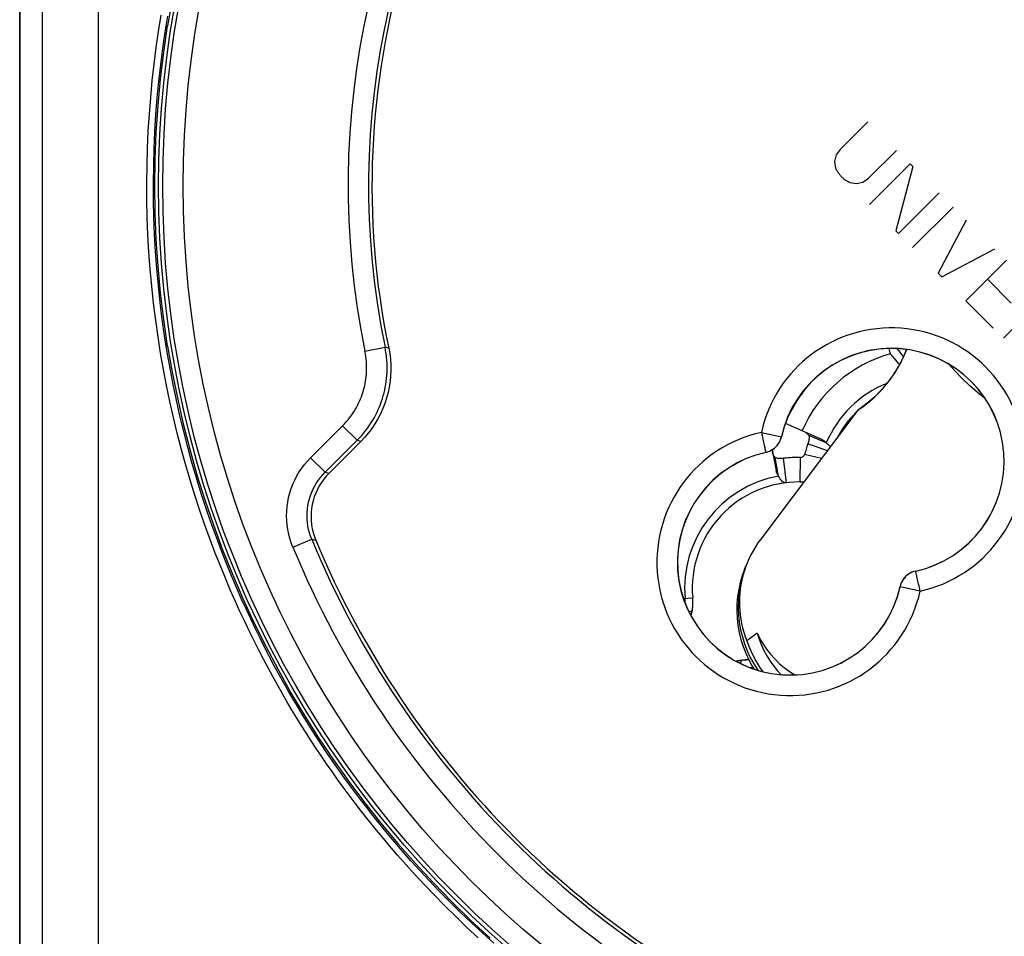
# Model space of a CAD drawing. Units: millimetres. Extents: x -11 to 95, y -99 to 165.
# Drawn here: x 44 to 56, y -87 to -76 of the extents above; entities that cross this region are included whole.
import ezdxf

# ---------------------------------------------------------------- set-up
doc = ezdxf.new("R2010")
doc.units = ezdxf.units.MM
doc.header["$LTSCALE"] = 23.1
doc.layers.get('0').update_dxf_attribs({"linetype": 'CONTINUOUS'})
for name, color, linetype in [('ASSI', 7, 'CONTINUOUS'), ('COPY-PUBBLISH', 7, 'CONTINUOUS'), ('DRAFT', 7, 'CONTINUOUS'), ('RACCORDO', 7, 'CONTINUOUS'), ('SCRITTE', 7, 'CONTINUOUS')]:
    doc.layers.add(name, color=color, linetype=linetype)

msp = doc.modelspace()

# ---------------------------------------------------------------- linework, layer by layer
at = {"color": 7, "linetype": 'CONTINUOUS'}
for points in [[(53.2304, -82.8157), (53.2047, -82.8872), (53.1799, -82.9719), (53.1608, -83.0581), (53.1473, -83.1453), (53.1396, -83.2333), (53.1377, -83.3216), (53.1415, -83.4099), (53.1511, -83.4978), (53.1664, -83.5848), (53.1874, -83.6707), (53.2139, -83.7551), (53.2459, -83.8376), (53.2832, -83.9178), (53.3257, -83.9954), (53.3486, -84.0315)], [(53.3875, -83.5939), (53.4208, -83.6608), (53.4588, -83.7255), (53.5014, -83.7878), (53.5487, -83.8482), (53.6007, -83.9063), (53.6565, -83.9609), (53.7164, -84.0119), (53.7801, -84.0595), (53.8457, -84.1021)], [(53.3875, -83.5939), (53.4106, -83.6663), (53.4378, -83.7365), (53.4692, -83.8044), (53.5048, -83.8702), (53.5445, -83.9338), (53.5879, -83.9945), (53.635, -84.0523), (53.6783, -84.0991)]]:
    msp.add_lwpolyline(points, dxfattribs=at)
at = {"layer": 'ASSI', "color": 250, "linetype": 'CONTINUOUS'}
for p, q in [((48.5988, -80.1505), (48.8436, -80.1)), ((48.8882, -80.111), (48.8436, -80.1)), ((47.9349, -81.4513), (48.3265, -81.0597)), ((48.3265, -81.0597), (48.5033, -81.2364)), ((48.5484, -81.2499), (48.5033, -81.2364)), ((53.4377, -81.1402), (53.6818, -81.1941)), ((53.6826, -81.1947), (53.6818, -81.1941)), ((53.4864, -81.3609), (53.4896, -81.3756)), ((47.9349, -81.4513), (48.1117, -81.628)), ((53.4922, -81.3851), (53.4915, -81.3843)), ((48.1117, -81.628), (48.1606, -81.6378)), ((47.7178, -82.5403), (47.9489, -82.4448)), ((47.9489, -82.4448), (47.9986, -82.4564)), ((55.3218, -82.8341), (55.3211, -82.8333)), ((55.3269, -82.8575), (55.3237, -82.8428)), ((55.1315, -83.0243), (55.1308, -83.0237)), ((55.3756, -83.0782), (55.1315, -83.0243))]:
    msp.add_line(p, q, dxfattribs=at)
at = {"layer": 'ASSI', "color": 7, "linetype": 'CONTINUOUS'}
for p, q in [((48.1117, -81.628), (48.5033, -81.2364)), ((48.5484, -81.2499), (48.1606, -81.6378)), ((47.9812, -82.4106), (47.9986, -82.4564))]:
    msp.add_line(p, q, dxfattribs=at)
for points in [[(46.2451, -75.8588), (46.1899, -76.1766)], [(46.1899, -80.0868), (46.1422, -79.7626), (46.1033, -79.4377), (46.0729, -79.1121), (46.0513, -78.7858), (46.0383, -78.4587), (46.0339, -78.1317), (46.0383, -77.8047), (46.0513, -77.4777), (46.0729, -77.1513), (46.1033, -76.8258), (46.1422, -76.5009), (46.1899, -76.1766)], [(46.1899, -80.0868), (46.2451, -80.4047), (46.3085, -80.7207), (46.3802, -81.0347), (46.4601, -81.3471), (46.5481, -81.6575), (46.6442, -81.9654), (46.7483, -82.2706), (46.8604, -82.5732), (46.9804, -82.8727), (47.1081, -83.169), (47.2437, -83.4622), (47.3869, -83.7515), (47.5375, -84.037), (47.6956, -84.3187), (47.861, -84.596), (48.0336, -84.8689), (48.2135, -85.1375), (48.4003, -85.4011), (48.5938, -85.6598), (48.7942, -85.9135), (49.001, -86.1617), (49.2143, -86.4044), (49.4341, -86.6416), (49.6598, -86.8729), (49.8915, -87.0982), (50.1291, -87.3175)], [(48.8882, -80.111), (48.9004, -80.1787), (48.9088, -80.2466), (48.9135, -80.3147), (48.9144, -80.3831), (48.9116, -80.4518), (48.905, -80.52), (48.8947, -80.5876), (48.8807, -80.6547), (48.8631, -80.721), (48.8417, -80.7863), (48.8167, -80.8508), (48.7882, -80.9137), (48.756, -80.9752), (48.7204, -81.0351), (48.6817, -81.0926), (48.6403, -81.1474), (48.5958, -81.1999), (48.5484, -81.2499)], [(53.4922, -81.3851), (53.5154, -81.3788), (53.5375, -81.3705), (53.5585, -81.3602), (53.5787, -81.3479), (53.5977, -81.3336), (53.6152, -81.3177), (53.6311, -81.3002), (53.6454, -81.2812), (53.6577, -81.261), (53.6679, -81.24), (53.6762, -81.2179), (53.6826, -81.1947)], [(48.1606, -81.6378), (48.1271, -81.6735), (48.0961, -81.7111), (48.0677, -81.7508), (48.0417, -81.7928), (48.0182, -81.8367), (47.9978, -81.8817), (47.9805, -81.9277), (47.9663, -81.9748), (47.9552, -82.0225), (47.9473, -82.0708), (47.9425, -82.1198), (47.9409, -82.1689), (47.9427, -82.2183), (47.9477, -82.2678), (47.9558, -82.3165), (47.9669, -82.364), (47.9812, -82.4106)], [(55.3211, -82.8333), (55.298, -82.8396), (55.2758, -82.8479), (55.2548, -82.8582), (55.2347, -82.8705), (55.2156, -82.8848), (55.1981, -82.9007), (55.1822, -82.9182), (55.168, -82.9372), (55.1556, -82.9574), (55.1454, -82.9784), (55.1371, -83.0005), (55.1308, -83.0237)]]:
    msp.add_lwpolyline(points, dxfattribs=at)
at = {"layer": 'ASSI', "color": 250, "linetype": 'CONTINUOUS'}
for points in [[(48.3265, -81.0597), (48.3494, -81.0358), (48.3713, -81.0117), (48.392, -80.9874), (48.4116, -80.9628), (48.4302, -80.9379), (48.4477, -80.9129), (48.4642, -80.8876), (48.4798, -80.8622), (48.4945, -80.8365), (48.5083, -80.8108), (48.5211, -80.7848), (48.5332, -80.7587), (48.5445, -80.7323), (48.5549, -80.7058), (48.5646, -80.6791), (48.5734, -80.6522), (48.5815, -80.6251), (48.5889, -80.5977), (48.5954, -80.5701), (48.6012, -80.5423), (48.6062, -80.5141), (48.6105, -80.4857), (48.6139, -80.457), (48.6165, -80.428), (48.6183, -80.3986), (48.6193, -80.3689), (48.6193, -80.3388), (48.6184, -80.3084), (48.6166, -80.2776), (48.6137, -80.2464), (48.6098, -80.2148), (48.6048, -80.1829), (48.5988, -80.1505)], [(48.5033, -81.2364), (48.532, -81.2067), (48.5593, -81.1766), (48.5853, -81.146), (48.6098, -81.1152), (48.6329, -81.0842), (48.6548, -81.0529), (48.6755, -81.0213), (48.6949, -80.9895), (48.7132, -80.9575), (48.7305, -80.9253), (48.7466, -80.8928), (48.7617, -80.8601), (48.7757, -80.8272), (48.7888, -80.7941), (48.8008, -80.7608), (48.8119, -80.7271), (48.8221, -80.6932), (48.8312, -80.659), (48.8394, -80.6245), (48.8467, -80.5897), (48.8529, -80.5546), (48.8582, -80.519), (48.8625, -80.4832), (48.8658, -80.4469), (48.868, -80.4101), (48.8692, -80.373), (48.8693, -80.3354), (48.8682, -80.2974), (48.8659, -80.2589), (48.8623, -80.2199), (48.8575, -80.1804), (48.8512, -80.1404), (48.8436, -80.1)], [(53.4377, -81.1402), (53.4422, -81.1614), (53.4469, -81.1824), (53.4516, -81.2031), (53.456, -81.2234), (53.4603, -81.243), (53.4645, -81.2618), (53.4685, -81.2797), (53.4721, -81.2966), (53.4788, -81.3266)], [(53.4915, -81.3843), (53.5144, -81.3782), (53.5365, -81.3698), (53.5578, -81.3595), (53.578, -81.3471), (53.5969, -81.3329), (53.6144, -81.317), (53.6304, -81.2995), (53.6446, -81.2805), (53.6569, -81.2603), (53.6673, -81.2391), (53.6756, -81.2169), (53.6818, -81.1941)], [(53.4788, -81.3266), (53.4817, -81.3396), (53.4864, -81.3609)], [(47.7178, -82.5403), (47.6981, -82.4888), (47.6814, -82.4363), (47.6675, -82.3828), (47.6566, -82.3281), (47.6486, -82.2724), (47.6437, -82.2164), (47.6421, -82.1601), (47.6435, -82.1034), (47.6482, -82.0471), (47.6561, -81.991), (47.6672, -81.9353), (47.6814, -81.8805), (47.6986, -81.8267), (47.719, -81.7737), (47.7421, -81.7223), (47.768, -81.6724), (47.7968, -81.624), (47.8279, -81.5777), (47.8612, -81.5335), (47.8969, -81.4914), (47.9349, -81.4513)], [(53.4896, -81.3756), (53.4907, -81.3803), (53.4913, -81.3832), (53.4915, -81.3843)], [(47.9489, -82.4448), (47.9342, -82.4062), (47.9215, -82.3667), (47.9111, -82.3264), (47.9028, -82.2853), (47.8969, -82.2437), (47.8933, -82.2017), (47.892, -82.1595), (47.8931, -82.1171), (47.8967, -82.0749), (47.9026, -82.0328), (47.9109, -81.9912), (47.9215, -81.9501), (47.9344, -81.9097), (47.9496, -81.8701), (47.967, -81.8315), (47.9864, -81.7941), (48.0079, -81.7579), (48.0312, -81.7231), (48.0564, -81.6898), (48.0832, -81.6581), (48.1117, -81.628)], [(55.3218, -82.8341), (55.2989, -82.8403), (55.2768, -82.8486), (55.2555, -82.859), (55.2353, -82.8713), (55.2164, -82.8855), (55.1989, -82.9014), (55.183, -82.9189), (55.1688, -82.9379), (55.1564, -82.9581), (55.146, -82.9793), (55.1377, -83.0015), (55.1315, -83.0243)], [(55.3237, -82.8428), (55.3226, -82.8381), (55.322, -82.8352), (55.3218, -82.8341)], [(55.3345, -82.8918), (55.3317, -82.8788), (55.3269, -82.8575)], [(55.3756, -83.0782), (55.3711, -83.057), (55.3665, -83.036), (55.3618, -83.0153), (55.3573, -82.9951), (55.353, -82.9755), (55.3488, -82.9566), (55.3448, -82.9387), (55.3412, -82.9219), (55.3345, -82.8918)]]:
    msp.add_lwpolyline(points, dxfattribs=at)
at = {"layer": 'ASSI', "color": 7, "linetype": 'CONTINUOUS'}
msp.add_circle((58.3841, -78.1317), 12.3041, dxfattribs=at)
at = {"layer": 'ASSI', "color": 250, "linetype": 'CONTINUOUS'}
for radius in [12.2543, 12.0043]:
    msp.add_circle((58.3841, -78.1317), radius, dxfattribs=at)
at = {"layer": 'ASSI', "color": 7, "linetype": 'CONTINUOUS'}
for centre, radius, start, end in [((58.3841, -78.1317), 9.7, 78.22602, 191.77398), ((58.3841, -78.1317), 9.7415, 142.72031, 191.65707), ((55.0254, -81.4905), 1.3759, 282.44089, 167.55911), ((55.0254, -81.4905), 1.375, 282.42082, 167.57918), ((53.7879, -82.7279), 1.3759, 102.44089, 347.55911), ((53.7879, -82.7279), 1.375, 102.42082, 347.57918), ((58.3841, -78.1317), 11.2915, 202.45621, 247.54379), ((58.3841, -78.1317), 11.25, 202.60721, 247.39279)]:
    msp.add_arc(centre, radius, start, end, dxfattribs=at)
at = {"layer": 'ASSI', "color": 250, "linetype": 'CONTINUOUS'}
for centre, radius, start, end in [((58.3841, -78.1317), 9.9915, 142.74372, 191.65707), ((55.0254, -81.4905), 1.6259, 282.44089, 167.55911), ((53.7879, -82.7279), 1.6259, 102.44089, 347.55911), ((58.3841, -78.1317), 11.5415, 202.45621, 247.54379), ((58.3841, -78.1317), 9.9915, 258.34293, 307.25628)]:
    msp.add_arc(centre, radius, start, end, dxfattribs=at)
at = {"layer": 'COPY-PUBBLISH', "color": 7, "linetype": 'CONTINUOUS'}
for p, q in [((54.9915, -80.1157), (55.01, -80.1808)), ((55.1186, -80.1436), (55.0961, -80.117)), ((53.7291, -81.0299), (54.1707, -81.2229)), ((54.2298, -81.2691), (54.018, -81.18)), ((53.5677, -81.354), (53.6164, -81.6065)), ((54.243, -81.3642), (54.0042, -81.2812)), ((53.6485, -81.6743), (53.608, -81.4481)), ((53.7439, -81.7548), (53.7093, -81.4568)), ((53.9125, -81.7463), (53.9168, -81.4463)), ((54.1705, -81.4605), (53.966, -81.4086)), ((52.4853, -83.1702), (52.599, -83.1602)), ((52.5796, -83.3845), (52.5866, -83.3572)), ((52.5866, -83.3572), (52.5949, -83.3111)), ((53.1313, -83.9362), (53.1587, -83.9293)), ((53.1587, -83.9293), (53.2047, -83.921)), ((53.3457, -84.0306), (53.346, -84.0273))]:
    msp.add_line(p, q, dxfattribs=at)
at = {"layer": 'COPY-PUBBLISH', "color": 250, "linetype": 'CONTINUOUS'}
for p, q in [((52.5913, -83.3149), (52.5949, -83.3111)), ((53.2009, -83.9245), (53.2047, -83.921))]:
    msp.add_line(p, q, dxfattribs=at)
at = {"layer": 'COPY-PUBBLISH', "color": 7, "linetype": 'CONTINUOUS'}
for points in [[(55.1728, -80.2124), (55.1696, -80.2081), (55.1444, -80.1757), (55.1186, -80.1436)], [(55.1228, -80.3115), (55.1173, -80.3043), (55.0916, -80.2728), (55.0651, -80.2417), (55.0379, -80.2111), (55.01, -80.1808)], [(53.9601, -81.1308), (53.9674, -81.1343), (53.9744, -81.1383), (53.9813, -81.1428), (53.988, -81.1478), (53.9945, -81.1533), (54.0007, -81.1593), (54.0067, -81.1657), (54.0124, -81.1726), (54.018, -81.18)], [(54.018, -81.18), (54.02, -81.1892), (54.021, -81.1988), (54.0211, -81.2089), (54.0202, -81.2196), (54.0185, -81.2309), (54.0159, -81.2427), (54.0126, -81.2549), (54.0087, -81.2678), (54.0042, -81.2812)], [(54.1707, -81.2229), (54.178, -81.2263), (54.1852, -81.2302), (54.1921, -81.2346), (54.1989, -81.2394), (54.2056, -81.2446), (54.212, -81.2502), (54.2182, -81.2561), (54.2241, -81.2624), (54.2298, -81.2691)], [(54.2298, -81.2691), (54.2454, -81.2815), (54.2588, -81.2939), (54.2701, -81.3062), (54.2783, -81.3173)], [(53.608, -81.4481), (53.6021, -81.4411), (53.5966, -81.434), (53.5917, -81.4268), (53.5872, -81.4194), (53.5833, -81.4118), (53.5799, -81.4042), (53.577, -81.3965), (53.5747, -81.3887), (53.5729, -81.3809)], [(53.7093, -81.4568), (53.6953, -81.4583), (53.6819, -81.4593), (53.6693, -81.4598), (53.6573, -81.4598), (53.646, -81.459), (53.6354, -81.4575), (53.6256, -81.4552), (53.6164, -81.4521), (53.608, -81.4481)], [(53.6485, -81.6743), (53.6433, -81.6673), (53.6384, -81.6601), (53.634, -81.6528), (53.6299, -81.6454), (53.6263, -81.6378), (53.6231, -81.6301), (53.6204, -81.6223), (53.6182, -81.6145), (53.6164, -81.6065)], [(53.7439, -81.7548), (53.7309, -81.7552), (53.7187, -81.7534), (53.7071, -81.7491), (53.6961, -81.7424), (53.6858, -81.7332), (53.6759, -81.7217), (53.6663, -81.7081), (53.6572, -81.6922), (53.6485, -81.6743)], [(52.5949, -83.3111), (52.5971, -83.2945), (52.5988, -83.2778), (52.6001, -83.261), (52.601, -83.2442), (52.6015, -83.2274), (52.6015, -83.2105), (52.6011, -83.1937), (52.6003, -83.1769), (52.599, -83.1602)], [(53.2047, -83.921), (53.2214, -83.9188), (53.2381, -83.917), (53.2549, -83.9157), (53.2717, -83.9148), (53.2817, -83.9146)]]:
    msp.add_lwpolyline(points, dxfattribs=at)
at = {"layer": 'COPY-PUBBLISH', "color": 250, "linetype": 'CONTINUOUS'}
for points in [[(52.5057, -83.2225), (52.5059, -83.2097), (52.5059, -83.1891), (52.5058, -83.1684)], [(52.554, -83.334), (52.5592, -83.332), (52.5699, -83.3275), (52.5788, -83.3231), (52.586, -83.3189), (52.5913, -83.3149)], [(53.1819, -83.9619), (53.1839, -83.9566), (53.1884, -83.946), (53.1928, -83.937), (53.1969, -83.9299), (53.2009, -83.9245)], [(53.2934, -84.0101), (53.3062, -84.01), (53.3268, -84.01), (53.335, -84.01)]]:
    msp.add_lwpolyline(points, dxfattribs=at)
at = {"layer": 'COPY-PUBBLISH', "color": 7, "linetype": 'CONTINUOUS'}
for centre, radius, start, end in [((55.4683, -81.79), 1.6733, 105.89681, 156.391), ((55.4683, -81.79), 1.9031, 138.31019, 153.56957), ((55.4683, -81.79), 1.25, 124.76003, 130.72384), ((55.4683, -81.79), 1.25, 134.30084, 151.75237), ((55.4683, -81.79), 1.55, 160.83646, 165.75352), ((53.894, -83.0461), 1.6, 89.18439, 96.62851), ((53.9175, -81.3963), 0.05, 269.18439, 345.75352), ((53.894, -83.0461), 1.3, 89.18439, 185.03379), ((53.9175, -81.3963), 0.35, 269.18439, 276.54616), ((51.9444, -83.2178), 0.6571, 345.34736, 5.03379), ((53.298, -84.5715), 0.6571, 91.40947, 104.65264)]:
    msp.add_arc(centre, radius, start, end, dxfattribs=at)
at = {"layer": 'COPY-PUBBLISH', "color": 250, "linetype": 'CONTINUOUS'}
for centre, radius, start, end in [((55.4683, -81.79), 1.3436, 111.80687, 157.18734), ((53.894, -83.0461), 1.3936, 100.14689, 185.03379)]:
    msp.add_arc(centre, radius, start, end, dxfattribs=at)
at = {"layer": 'DRAFT', "color": 7, "linetype": 'CONTINUOUS'}
for p, q in [((44.3841, -89.2869), (44.3841, 27.2984)), ((55.2013, -80.1457), (55.2081, -80.1269)), ((54.6147, -80.8705), (53.4295, -82.445)), ((53.2304, -82.8157), (53.249, -82.7682)), ((53.3875, -83.5939), (53.2614, -83.6858))]:
    msp.add_line(p, q, dxfattribs=at)
for points in [[(54.6147, -80.8705), (54.6513, -80.8453), (54.6872, -80.8191), (54.7224, -80.792), (54.7569, -80.7638), (54.7906, -80.7346), (54.8235, -80.7045), (54.8556, -80.6735), (54.8868, -80.6416), (54.917, -80.6088), (54.9463, -80.5752), (54.9746, -80.5408), (55.0018, -80.5057), (55.028, -80.4699), (55.0531, -80.4333), (55.0771, -80.3961), (55.1, -80.3584), (55.1217, -80.32), (55.1422, -80.2812), (55.1615, -80.2419), (55.1797, -80.2021), (55.1966, -80.162), (55.2101, -80.1272)], [(55.2072, -80.1318), (55.1766, -80.2045), (55.1381, -80.284), (55.0953, -80.3612), (55.0483, -80.4359), (54.9972, -80.5078), (54.9422, -80.5768), (54.8834, -80.6426), (54.8211, -80.7051), (54.7554, -80.764), (54.6865, -80.8192), (54.6147, -80.8705)], [(53.4295, -82.445), (53.3964, -82.491), (53.3655, -82.538), (53.3368, -82.586), (53.3102, -82.6352), (53.2858, -82.6855), (53.2637, -82.7364), (53.244, -82.788)], [(53.249, -82.7682), (53.2229, -82.8408), (53.1977, -82.9269), (53.1783, -83.0145), (53.1646, -83.1032), (53.1567, -83.1926), (53.1548, -83.2824), (53.1586, -83.3722), (53.1684, -83.4615), (53.184, -83.55), (53.2053, -83.6373), (53.2323, -83.723), (53.2648, -83.8069), (53.3027, -83.8884), (53.3459, -83.9673), (53.3941, -84.0433), (53.3963, -84.0462)], [(53.244, -82.788), (53.2265, -82.8402), (53.2114, -82.8927), (53.1987, -82.9453), (53.1883, -82.9982), (53.1802, -83.0511), (53.1744, -83.104), (53.1708, -83.1569), (53.1695, -83.2097), (53.1704, -83.2626), (53.1736, -83.3154), (53.179, -83.3682), (53.1867, -83.4211), (53.1967, -83.474), (53.2091, -83.5269), (53.2241, -83.5799), (53.2415, -83.6328), (53.2614, -83.6858)], [(53.2614, -83.6858), (53.2925, -83.7705), (53.3286, -83.8521), (53.3698, -83.9308), (53.4165, -84.0069), (53.4558, -84.0624)]]:
    msp.add_lwpolyline(points, dxfattribs=at)
msp.add_circle((58.3841, -78.1317), 12.3041, dxfattribs=at)
for centre, start, end in [((55.0254, -81.4905), 82.37944, 102.99905), ((55.0254, -81.4905), 105.83162, 134.59833), ((53.7879, -82.7279), 167.00095, 251.32759)]:
    msp.add_arc(centre, 1.375, start, end, dxfattribs=at)
at = {"layer": 'RACCORDO', "color": 7, "linetype": 'CONTINUOUS'}
for p, q in [((44.3841, 27.2984), (44.3841, -89.2869)), ((48.1117, -81.628), (48.5033, -81.2364)), ((48.5484, -81.2499), (48.1606, -81.6378)), ((47.9812, -82.4106), (47.9986, -82.4564))]:
    msp.add_line(p, q, dxfattribs=at)
at = {"layer": 'RACCORDO', "color": 250, "linetype": 'CONTINUOUS'}
for p, q in [((44.6615, -88.9835), (44.6615, 26.9943)), ((45.3457, -88.9835), (45.3457, 26.9943)), ((48.5988, -80.1505), (48.8436, -80.1)), ((48.8882, -80.111), (48.8436, -80.1)), ((55.7597, -80.3462), (55.7244, -80.3057)), ((47.9349, -81.4513), (48.3265, -81.0597)), ((48.3265, -81.0597), (48.5033, -81.2364)), ((48.5484, -81.2499), (48.5033, -81.2364)), ((53.4377, -81.1402), (53.6818, -81.1941)), ((53.6826, -81.1947), (53.6818, -81.1941)), ((53.4864, -81.3609), (53.4896, -81.3756)), ((47.9349, -81.4513), (48.1117, -81.628)), ((53.4922, -81.3851), (53.4915, -81.3843)), ((48.1117, -81.628), (48.1606, -81.6378)), ((47.7178, -82.5403), (47.9489, -82.4448)), ((47.9489, -82.4448), (47.9986, -82.4564)), ((55.3218, -82.8341), (55.3211, -82.8333)), ((55.3269, -82.8575), (55.3237, -82.8428)), ((55.1315, -83.0243), (55.1308, -83.0237)), ((55.3756, -83.0782), (55.1315, -83.0243))]:
    msp.add_line(p, q, dxfattribs=at)
for points in [[(49.9811, -87.3113), (49.844, -87.1836), (49.7063, -87.0518), (49.5734, -86.921), (49.4466, -86.7922), (49.3246, -86.6644), (49.2088, -86.5401), (49.1, -86.4201), (48.9974, -86.3036), (48.8998, -86.1903), (48.8073, -86.0804), (48.7198, -85.9737), (48.6359, -85.8694), (48.5557, -85.7673), (48.479, -85.6676), (48.4049, -85.5693), (48.3332, -85.4723), (48.2641, -85.3767), (48.1967, -85.2817), (48.1309, -85.1872), (48.0668, -85.0932), (48.0039, -84.9991), (47.9421, -84.905), (47.8815, -84.8107), (47.8216, -84.7156), (47.7624, -84.6197), (47.7039, -84.5231), (47.6457, -84.425), (47.5879, -84.3254), (47.5305, -84.2244), (47.4733, -84.1213), (47.4161, -84.0161), (47.3591, -83.9088), (47.3021, -83.7987), (47.2452, -83.686), (47.1882, -83.5706), (47.1308, -83.4507), (47.0729, -83.3265), (47.0145, -83.1979), (46.9552, -83.0625), (46.8947, -82.92), (46.8334, -82.7707), (46.7715, -82.6134), (46.7087, -82.4468), (46.6455, -82.2722), (46.5836, -82.0928), (46.5234, -81.9081), (46.4646, -81.7187), (46.4088, -81.5284), (46.3566, -81.3388), (46.3074, -81.1485), (46.2611, -80.9568), (46.2177, -80.764), (46.1773, -80.57), (46.1397, -80.3736), (46.1049, -80.1743), (46.073, -79.9726), (46.0442, -79.769), (46.0187, -79.5633), (45.9964, -79.3557), (45.9775, -79.1471), (45.9621, -78.9374), (45.9502, -78.7267), (45.9419, -78.5159), (45.9372, -78.305), (45.936, -78.094), (45.9384, -77.8836), (45.9444, -77.6739), (45.9539, -77.4648), (45.9667, -77.2572), (45.983, -77.051), (46.0026, -76.8463), (46.0253, -76.6435), (46.0511, -76.4431), (46.08, -76.2447), (46.1118, -76.0476)], [(50.171, -87.3777), (50.0359, -87.2559), (49.8995, -87.1292), (49.7628, -86.9982), (49.6309, -86.868), (49.5049, -86.7399), (49.3836, -86.613), (49.2686, -86.4894), (49.1606, -86.3701), (49.0586, -86.2544), (48.9617, -86.1417), (48.8698, -86.0324), (48.7828, -85.9264), (48.6995, -85.8227), (48.6198, -85.7212), (48.5436, -85.6222), (48.47, -85.5244), (48.3988, -85.428), (48.3301, -85.333), (48.2631, -85.2386), (48.1978, -85.1446), (48.1341, -85.0512), (48.0716, -84.9577), (48.0102, -84.8641), (47.95, -84.7704), (47.8905, -84.6759), (47.8316, -84.5806), (47.7735, -84.4845), (47.7158, -84.387), (47.6584, -84.2881), (47.6013, -84.1876), (47.5444, -84.0851), (47.4877, -83.9806), (47.4311, -83.8739), (47.3744, -83.7645), (47.3179, -83.6525), (47.2613, -83.5377), (47.2042, -83.4186), (47.1467, -83.2952), (47.0888, -83.1673), (47.0298, -83.0328), (46.9696, -82.8911), (46.9088, -82.7426), (46.8473, -82.5863), (46.7847, -82.4208), (46.722, -82.2472), (46.6606, -82.0689), (46.6006, -81.8854), (46.5423, -81.6971), (46.4869, -81.5079), (46.4351, -81.3194), (46.3862, -81.1302), (46.3402, -80.9397), (46.2971, -80.7481), (46.257, -80.5553), (46.2196, -80.36), (46.185, -80.162), (46.1533, -79.9615), (46.1247, -79.7591), (46.0993, -79.5546), (46.0772, -79.3483), (46.0584, -79.1409), (46.0431, -78.9325), (46.0313, -78.7232), (46.0231, -78.5136), (46.0184, -78.304), (46.0172, -78.0942), (46.0196, -77.8851), (46.0255, -77.6766), (46.0349, -77.4689), (46.0478, -77.2625), (46.0639, -77.0576), (46.0834, -76.8541), (46.106, -76.6525), (46.1316, -76.4533), (46.1602, -76.256), (46.1919, -76.0602)], [(48.3265, -81.0597), (48.3494, -81.0358), (48.3713, -81.0117), (48.392, -80.9874), (48.4116, -80.9628), (48.4302, -80.9379), (48.4477, -80.9129), (48.4642, -80.8876), (48.4798, -80.8622), (48.4945, -80.8365), (48.5083, -80.8108), (48.5211, -80.7848), (48.5332, -80.7587), (48.5445, -80.7323), (48.5549, -80.7058), (48.5646, -80.6791), (48.5734, -80.6522), (48.5815, -80.6251), (48.5889, -80.5977), (48.5954, -80.5701), (48.6012, -80.5423), (48.6062, -80.5141), (48.6105, -80.4857), (48.6139, -80.457), (48.6165, -80.428), (48.6183, -80.3986), (48.6193, -80.3689), (48.6193, -80.3388), (48.6184, -80.3084), (48.6166, -80.2776), (48.6137, -80.2464), (48.6098, -80.2148), (48.6048, -80.1829), (48.5988, -80.1505)], [(48.5033, -81.2364), (48.532, -81.2067), (48.5593, -81.1766), (48.5853, -81.146), (48.6098, -81.1152), (48.6329, -81.0842), (48.6548, -81.0529), (48.6755, -81.0213), (48.6949, -80.9895), (48.7132, -80.9575), (48.7305, -80.9253), (48.7466, -80.8928), (48.7617, -80.8601), (48.7757, -80.8272), (48.7888, -80.7941), (48.8008, -80.7608), (48.8119, -80.7271), (48.8221, -80.6932), (48.8312, -80.659), (48.8394, -80.6245), (48.8467, -80.5897), (48.8529, -80.5546), (48.8582, -80.519), (48.8625, -80.4832), (48.8658, -80.4469), (48.868, -80.4101), (48.8692, -80.373), (48.8693, -80.3354), (48.8682, -80.2974), (48.8659, -80.2589), (48.8623, -80.2199), (48.8575, -80.1804), (48.8512, -80.1404), (48.8436, -80.1)], [(56.1729, -80.7319), (56.1039, -80.6766), (55.9837, -80.5712), (55.869, -80.4611), (55.7597, -80.3462)], [(53.4377, -81.1402), (53.4422, -81.1614), (53.4469, -81.1824), (53.4516, -81.2031), (53.456, -81.2234), (53.4603, -81.243), (53.4645, -81.2618), (53.4685, -81.2797), (53.4721, -81.2966), (53.4788, -81.3266)], [(53.4915, -81.3843), (53.5144, -81.3782), (53.5365, -81.3698), (53.5578, -81.3595), (53.578, -81.3471), (53.5969, -81.3329), (53.6144, -81.317), (53.6304, -81.2995), (53.6446, -81.2805), (53.6569, -81.2603), (53.6673, -81.2391), (53.6756, -81.2169), (53.6818, -81.1941)], [(53.4788, -81.3266), (53.4817, -81.3396), (53.4864, -81.3609)], [(47.7178, -82.5403), (47.6981, -82.4888), (47.6814, -82.4363), (47.6675, -82.3828), (47.6566, -82.3281), (47.6486, -82.2724), (47.6437, -82.2164), (47.6421, -82.1601), (47.6435, -82.1034), (47.6482, -82.0471), (47.6561, -81.991), (47.6672, -81.9353), (47.6814, -81.8805), (47.6986, -81.8267), (47.719, -81.7737), (47.7421, -81.7223), (47.768, -81.6724), (47.7968, -81.624), (47.8279, -81.5777), (47.8612, -81.5335), (47.8969, -81.4914), (47.9349, -81.4513)], [(53.4896, -81.3756), (53.4907, -81.3803), (53.4913, -81.3832), (53.4915, -81.3843)], [(47.9489, -82.4448), (47.9342, -82.4062), (47.9215, -82.3667), (47.9111, -82.3264), (47.9028, -82.2853), (47.8969, -82.2437), (47.8933, -82.2017), (47.892, -82.1595), (47.8931, -82.1171), (47.8967, -82.0749), (47.9026, -82.0328), (47.9109, -81.9912), (47.9215, -81.9501), (47.9344, -81.9097), (47.9496, -81.8701), (47.967, -81.8315), (47.9864, -81.7941), (48.0079, -81.7579), (48.0312, -81.7231), (48.0564, -81.6898), (48.0832, -81.6581), (48.1117, -81.628)], [(55.3218, -82.8341), (55.2989, -82.8403), (55.2768, -82.8486), (55.2555, -82.859), (55.2353, -82.8713), (55.2164, -82.8855), (55.1989, -82.9014), (55.183, -82.9189), (55.1688, -82.9379), (55.1564, -82.9581), (55.146, -82.9793), (55.1377, -83.0015), (55.1315, -83.0243)], [(55.3237, -82.8428), (55.3226, -82.8381), (55.322, -82.8352), (55.3218, -82.8341)], [(55.3345, -82.8918), (55.3317, -82.8788), (55.3269, -82.8575)], [(55.3756, -83.0782), (55.3711, -83.057), (55.3665, -83.036), (55.3618, -83.0153), (55.3573, -82.9951), (55.353, -82.9755), (55.3488, -82.9566), (55.3448, -82.9387), (55.3412, -82.9219), (55.3345, -82.8918)]]:
    msp.add_lwpolyline(points, dxfattribs=at)
at = {"layer": 'RACCORDO', "color": 7, "linetype": 'CONTINUOUS'}
for points in [[(48.8882, -80.111), (48.9004, -80.1787), (48.9088, -80.2466), (48.9135, -80.3147), (48.9144, -80.3831), (48.9116, -80.4518), (48.905, -80.52), (48.8947, -80.5876), (48.8807, -80.6547), (48.8631, -80.721), (48.8417, -80.7863), (48.8167, -80.8508), (48.7882, -80.9137), (48.756, -80.9752), (48.7204, -81.0351), (48.6817, -81.0926), (48.6403, -81.1474), (48.5958, -81.1999), (48.5484, -81.2499)], [(53.4922, -81.3851), (53.5154, -81.3788), (53.5375, -81.3705), (53.5585, -81.3602), (53.5787, -81.3479), (53.5977, -81.3336), (53.6152, -81.3177), (53.6311, -81.3002), (53.6454, -81.2812), (53.6577, -81.261), (53.6679, -81.24), (53.6762, -81.2179), (53.6826, -81.1947)], [(48.1606, -81.6378), (48.1271, -81.6735), (48.0961, -81.7111), (48.0677, -81.7508), (48.0417, -81.7928), (48.0182, -81.8367), (47.9978, -81.8817), (47.9805, -81.9277), (47.9663, -81.9748), (47.9552, -82.0225), (47.9473, -82.0708), (47.9425, -82.1198), (47.9409, -82.1689), (47.9427, -82.2183), (47.9477, -82.2678), (47.9558, -82.3165), (47.9669, -82.364), (47.9812, -82.4106)], [(55.3211, -82.8333), (55.298, -82.8396), (55.2758, -82.8479), (55.2548, -82.8582), (55.2347, -82.8705), (55.2156, -82.8848), (55.1981, -82.9007), (55.1822, -82.9182), (55.168, -82.9372), (55.1556, -82.9574), (55.1454, -82.9784), (55.1371, -83.0005), (55.1308, -83.0237)]]:
    msp.add_lwpolyline(points, dxfattribs=at)
at = {"layer": 'RACCORDO', "color": 250, "linetype": 'CONTINUOUS'}
for radius in [12.2543, 12.0043]:
    msp.add_circle((58.3841, -78.1317), radius, dxfattribs=at)
at = {"layer": 'RACCORDO', "color": 7, "linetype": 'CONTINUOUS'}
for centre, radius, start, end in [((58.3841, -78.1317), 9.7, 78.22602, 191.77398), ((58.3841, -78.1317), 9.7415, 142.72031, 191.65707), ((55.0254, -81.4905), 1.3759, 282.44089, 167.55911), ((55.0254, -81.4905), 1.375, 282.42082, 167.57918), ((53.7879, -82.7279), 1.3759, 102.44089, 347.55911), ((53.7879, -82.7279), 1.375, 102.42082, 347.57918), ((58.3841, -78.1317), 11.2915, 202.45621, 247.54379), ((58.3841, -78.1317), 11.25, 202.60721, 247.39279)]:
    msp.add_arc(centre, radius, start, end, dxfattribs=at)
at = {"layer": 'RACCORDO', "color": 250, "linetype": 'CONTINUOUS'}
for centre, radius, start, end in [((58.3841, -78.1317), 9.9915, 142.74372, 191.65707), ((55.0254, -81.4905), 1.6259, 282.44089, 167.55911), ((53.7879, -82.7279), 1.6259, 102.44089, 347.55911), ((58.3841, -78.1317), 11.5415, 202.45621, 247.54379), ((58.3841, -78.1317), 9.9915, 258.34293, 307.25628)]:
    msp.add_arc(centre, radius, start, end, dxfattribs=at)
at = {"layer": 'SCRITTE', "color": 250, "linetype": 'CONTINUOUS'}
for p, q in [((54.7365, -77.3479), (54.3978, -77.6866)), ((54.3519, -77.7538), (54.3314, -77.8337)), ((54.3978, -77.6866), (54.3519, -77.7538)), ((54.7443, -78.0387), (55.0865, -77.6979)), ((54.3314, -77.8337), (54.3427, -77.9157)), ((54.757, -78.3584), (55.252, -77.8634)), ((55.252, -77.8634), (55.2845, -77.8959)), ((55.2845, -77.8959), (55.0788, -78.6801)), ((54.4459, -78.0472), (54.5159, -78.0904)), ((54.5159, -78.0904), (54.5972, -78.1024)), ((54.5972, -78.1024), (54.6778, -78.084)), ((54.6778, -78.084), (54.7443, -78.0387)), ((55.1113, -78.7126), (55.6063, -78.2176)), ((55.2831, -78.8844), (55.7781, -78.3895)), ((55.9372, -78.5486), (55.5964, -79.1977)), ((55.0788, -78.6801), (55.1113, -78.7126)), ((55.6402, -79.2415), (56.2886, -78.9)), ((55.933, -79.5343), (56.4279, -79.0393)), ((55.5964, -79.1977), (55.6402, -79.2415)), ((56.4887, -79.5626), (56.1967, -79.2705)), ((56.2674, -79.8687), (55.933, -79.5343)), ((56.3919, -79.9889), (56.8847, -79.4961))]:
    msp.add_line(p, q, dxfattribs=at)
msp.add_lwpolyline([(54.3427, -77.9157), (54.3457, -77.9219), (54.3488, -77.928), (54.352, -77.934), (54.3554, -77.94), (54.3588, -77.946), (54.3624, -77.9518), (54.366, -77.9577), (54.3698, -77.9634), (54.3736, -77.9691), (54.3776, -77.9747), (54.3816, -77.9802), (54.3858, -77.9857), (54.3899, -77.9909), (54.3941, -77.996), (54.3984, -78.0011), (54.4028, -78.0061), (54.4073, -78.011), (54.4118, -78.0158), (54.4165, -78.0205), (54.4212, -78.0252), (54.426, -78.0298), (54.4309, -78.0343), (54.4358, -78.0387), (54.4408, -78.043), (54.4459, -78.0472)], dxfattribs=at)

doc.saveas('drawing.dxf')
